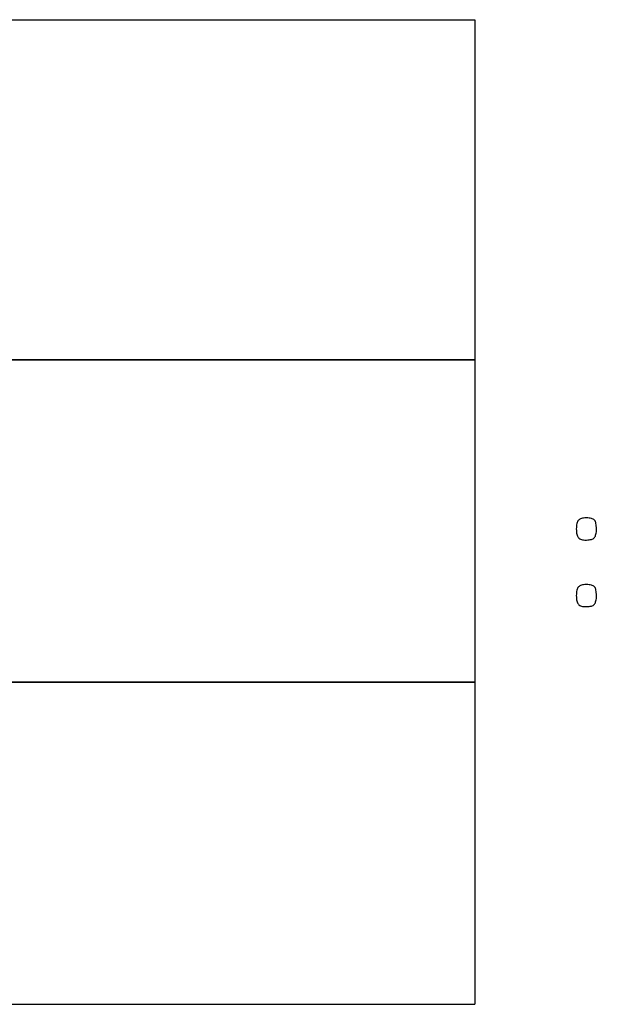
# Model space of a CAD drawing. Units: millimetres. Extents: x 13 to 415, y -157 to 292.
# Drawn here: x 80 to 80, y 173 to 174 of the extents above; entities that cross this region are included whole.
import ezdxf
from ezdxf.enums import TextEntityAlignment as Align

# ---------------------------------------------------------------- set-up
doc = ezdxf.new("R2010")
doc.units = ezdxf.units.MM
doc.layers.add('Default', color=7, linetype='Continuous')
doc.layers.add('X-00321-1', color=7, linetype='Continuous')
doc.styles.add('SEACAD_Arial_Narrow', font='ARIALN.TTF')
doc.dimstyles.new('RG_-_ISO-Dual', dxfattribs={"dimtxt": 2.75, "dimasz": 2.75, "dimexe": 1.375, "dimexo": 1.375, "dimgap": 0.6875, "dimtad": 1, "dimlfac": 10, "dimdsep": 46, "dimtxsty": 'SEACAD_Arial_Narrow', "dimblk1": '_SE_FILLED', "dimblk2": '_SE_FILLED', "dimsah": 1, "dimcen": 1.375, "dimadec": 0, "dimazin": 0, "dimtfac": 0.75, "dimtofl": 0, "dimtmove": 0, "dimatfit": 3, "dimfxl": 1, "dimtolj": 1, "dimarcsym": 0})

# ---------------------------------------------------------------- blocks, each defined once
blk = doc.blocks.new('SE7')
at = {"layer": 'X-00321-1', "color": 7, "linetype": 'Continuous'}
for p, q in [((78.9272, 174.4726), (80.1272, 174.4726)), ((80.1272, 174.4726), (80.1272, 174.0927)), ((80.1272, 174.0927), (78.9272, 174.0927)), ((78.9272, 174.0926), (80.1272, 174.0926)), ((80.1272, 174.0926), (80.1272, 173.7327)), ((80.1272, 173.7327), (78.9272, 173.7327)), ((78.9272, 173.7326), (80.1272, 173.7326)), ((80.1272, 173.7326), (80.1272, 173.3727)), ((78.9272, 173.3727), (80.1272, 173.3727))]:
    blk.add_line(p, q, dxfattribs=at)
for points, knots in [([(80.2407, 173.9037), (80.2407, 173.9061), (80.2408, 173.9081), (80.2412, 173.9097), (80.2416, 173.9112), (80.2421, 173.9125), (80.243, 173.9134), (80.2439, 173.9143), (80.2451, 173.915), (80.2465, 173.9154), (80.2479, 173.9158), (80.2497, 173.916), (80.2542, 173.916), (80.2579, 173.9156), (80.26, 173.9144), (80.261, 173.9134), (80.2619, 173.9125), (80.2623, 173.9112), (80.2626, 173.9097), (80.263, 173.9081), (80.2632, 173.9061), (80.2632, 173.9014), (80.2631, 173.8994), (80.2626, 173.8978), (80.2622, 173.8962), (80.2618, 173.8949), (80.261, 173.894), (80.2601, 173.893), (80.2579, 173.8918), (80.2542, 173.8914), (80.2519, 173.8913), (80.2497, 173.8912), (80.2479, 173.8916), (80.2465, 173.892), (80.2451, 173.8924), (80.2438, 173.893), (80.243, 173.894), (80.2421, 173.895), (80.2415, 173.8962), (80.2412, 173.8978), (80.2409, 173.8994), (80.2407, 173.9014), (80.2407, 173.9037)], [0, 0, 0, 0, 0.075673, 0.075673, 0.075673, 0.128824, 0.128824, 0.128824, 0.179543, 0.179543, 0.179543, 0.241572, 0.241572, 0.306555, 0.371539, 0.371539, 0.371539, 0.424256, 0.424256, 0.424256, 0.500897, 0.500897, 0.574206, 0.574206, 0.574206, 0.627869, 0.627869, 0.627869, 0.689386, 0.750903, 0.750903, 0.750903, 0.820438, 0.820438, 0.820438, 0.871325, 0.871325, 0.871325, 0.925735, 0.925735, 0.925735, 1, 1, 1, 1]), ([(80.2407, 173.8293), (80.2407, 173.8317), (80.2408, 173.8336), (80.2412, 173.8352), (80.2416, 173.8367), (80.2421, 173.838), (80.243, 173.8389), (80.2439, 173.8398), (80.2451, 173.8406), (80.2465, 173.841), (80.2479, 173.8415), (80.2497, 173.8415), (80.2542, 173.8415), (80.2579, 173.8413), (80.26, 173.8399), (80.261, 173.8389), (80.2619, 173.838), (80.2623, 173.8367), (80.2626, 173.8352), (80.263, 173.8336), (80.2632, 173.8317), (80.2632, 173.827), (80.2631, 173.8249), (80.2626, 173.8234), (80.2622, 173.8218), (80.2618, 173.8204), (80.261, 173.8195), (80.2601, 173.8185), (80.259, 173.8178), (80.2575, 173.8175), (80.256, 173.8172), (80.2542, 173.8169), (80.2497, 173.8169), (80.2479, 173.8171), (80.2465, 173.8175), (80.2451, 173.8179), (80.2438, 173.8186), (80.243, 173.8195), (80.2421, 173.8205), (80.2415, 173.8218), (80.2412, 173.8234), (80.2409, 173.825), (80.2407, 173.827), (80.2407, 173.8293)], [0, 0, 0, 0, 0.074316, 0.074316, 0.074316, 0.127434, 0.127434, 0.127434, 0.178793, 0.178793, 0.178793, 0.240912, 0.240912, 0.305989, 0.371066, 0.371066, 0.371066, 0.423751, 0.423751, 0.423751, 0.500345, 0.500345, 0.573608, 0.573608, 0.573608, 0.627223, 0.627223, 0.627223, 0.678318, 0.678318, 0.678318, 0.750448, 0.750448, 0.8193, 0.8193, 0.8193, 0.870146, 0.870146, 0.870146, 0.924458, 0.924458, 0.924458, 1, 1, 1, 1])]:
    blk.add_open_spline(points, degree=3, knots=knots, dxfattribs=at)
blk = doc.blocks.new('DMBLK663')
at = {"layer": 'Default', "linetype": 'Continuous'}
for points in [[(50.9372, 229.2093), (48.1872, 228.751), (50.9372, 228.2926)], [(79.4772, 229.2093), (79.4772, 228.2926), (82.2272, 228.751)]]:
    blk.add_hatch(color=7, dxfattribs=at).paths.add_polyline_path(points)
at = {"layer": 'Default', "color": 7, "linetype": 'Continuous'}
for p, q in [((48.1872, 189.5739), (48.1872, 230.126)), ((82.2272, 201.0024), (82.2272, 230.126)), ((48.1872, 228.751), (82.2272, 228.751))]:
    blk.add_line(p, q, dxfattribs=at)
at = {"layer": 'Default', "color": 7, "linetype": 'Continuous', "style": 'SEACAD_Arial_Narrow'}
for s, p in [('340', (60.7072, 235.4885)), ('[', (58.4572, 232.1885)), (']', (71.0822, 232.1885)), ('13.40"', (60.7072, 232.1885))]:
    blk.add_text(s, height=2.75, dxfattribs=at).set_placement(p, align=Align.TOP_LEFT)
blk = doc.blocks.new('_SE_FILLED')
at = {"color": 0}
blk.add_line((0, 0), (-1, 0), dxfattribs=at)
blk.add_solid([(0, 0), (-1, -0.1665), (-1, 0.1665), (0, 0)], dxfattribs=at)
blk = doc.blocks.new('DMBLK665')
at = {"layer": 'Default', "linetype": 'Continuous'}
for points in [[(33.4167, 178.1727), (34.3334, 178.1727), (33.875, 180.9227)], [(33.4167, 145.5727), (33.875, 142.8227), (34.3334, 145.5727)]]:
    blk.add_hatch(color=7, dxfattribs=at).paths.add_polyline_path(points)
at = {"layer": 'Default', "color": 7, "linetype": 'Continuous'}
for p, q in [((45.7522, 180.9227), (32.5, 180.9227)), ((33.875, 180.9227), (33.875, 142.8227)), ((40.8022, 142.8227), (32.5, 142.8227))]:
    blk.add_line(p, q, dxfattribs=at)
at = {"layer": 'Default', "color": 7, "linetype": 'Continuous', "style": 'SEACAD_Arial_Narrow'}
for s, p in [(']', (30.4375, 167.7477)), ('15.00"', (30.4375, 157.3727)), ('CRS', (34.5625, 158.5914)), ('381', (27.1375, 157.3727)), ('[', (30.4375, 155.1227))]:
    blk.add_text(s, height=2.75, rotation=90, dxfattribs=at).set_placement(p, align=Align.TOP_LEFT)

msp = doc.modelspace()

# ---------------------------------------------------------------- block references
at = {"layer": 'Default'}
msp.add_blockref('SE7', (0, 0), dxfattribs=at)

# ---------------------------------------------------------------- dimensions: what is measured, and where the dimension line sits
at = {"layer": 'Default', "color": 7, "linetype": 'Continuous'}
dim = msp.add_linear_dim(base=(82.2272, 228.751), p1=(48.1872, 188.1989), p2=(82.2272, 142.8227), text='\\A1;<>', dimstyle='RG_-_ISO-Dual', override={"dimdec": 0, "dimpost": '\\X'}, dxfattribs=at)
dim.commit()
dim.dimension.update_dxf_attribs({"geometry": 'DMBLK663', "text_midpoint": (65.2072, 228.751), "dimtype": 160})
dim = msp.add_linear_dim(base=(33.875, 142.8227), p1=(47.1272, 180.9227), p2=(82.2272, 142.8227), angle=90, text='\\A1;<>\\XCRS', dimstyle='RG_-_ISO-Dual', override={"dimpost": '\\X'}, dxfattribs=at)
dim.commit()
dim.dimension.update_dxf_attribs({"geometry": 'DMBLK665', "text_midpoint": (33.875, 161.8727), "dimtype": 160})

doc.saveas('drawing.dxf')
